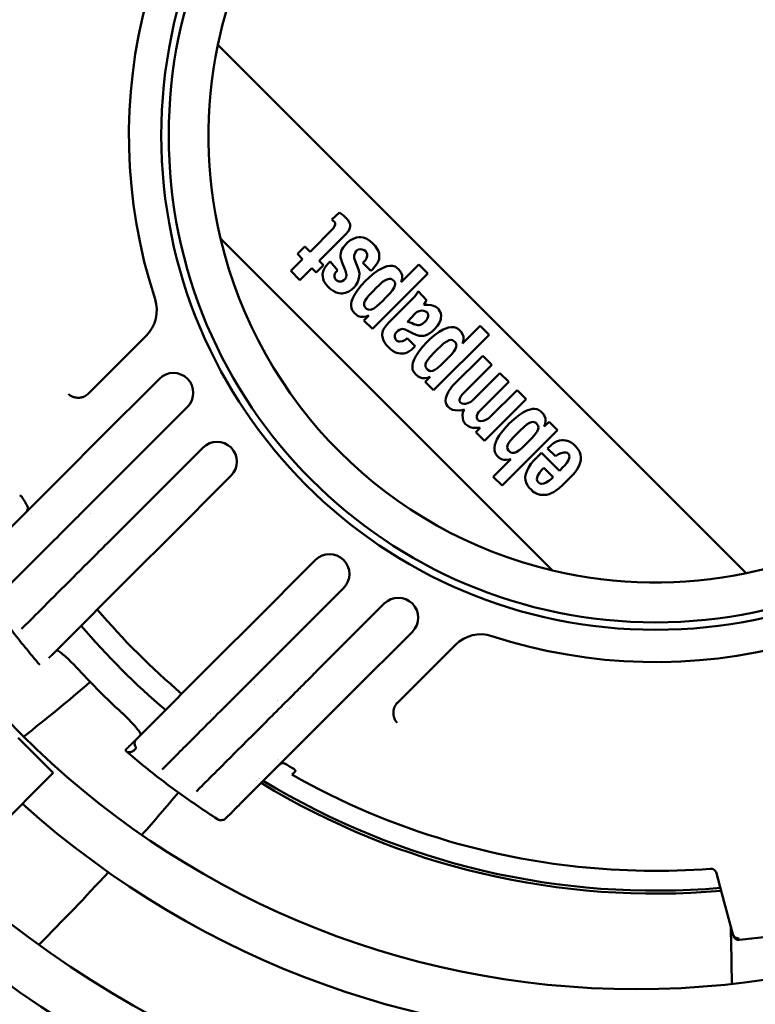
# Model space of a CAD drawing. Units: millimetres. Extents: x 0 to 2376, y 0 to 1680.
# Drawn here: x 1919 to 1956, y 1180 to 1229 of the extents above; entities that cross this region are included whole.
import ezdxf

# ---------------------------------------------------------------- set-up
doc = ezdxf.new("R2010")
doc.units = ezdxf.units.MM
doc.header["$LTSCALE"] = 4
doc.layers.add('Sichtbar (ISO)', color=7, linetype='Continuous', lineweight=50)

msp = doc.modelspace()

# ---------------------------------------------------------------- linework, layer by layer
at = {"layer": 'Sichtbar (ISO)'}
for p, q in [((1955.457, 1201.249), (1928.859, 1227.847)), ((1934.984, 1219.403), (1934.591, 1219.049)), ((1935.064, 1219.341), (1934.984, 1219.403)), ((1935.165, 1219.266), (1935.064, 1219.341)), ((1934.591, 1219.049), (1934.672, 1218.982)), ((1934.672, 1218.982), (1934.73, 1218.93)), ((1934.73, 1218.93), (1934.76, 1218.873)), ((1934.764, 1218.806), (1934.739, 1218.71)), ((1934.76, 1218.873), (1934.764, 1218.806)), ((1935.29, 1219.155), (1935.165, 1219.266)), ((1935.351, 1219.091), (1935.29, 1219.155)), ((1935.403, 1219.032), (1935.351, 1219.091)), ((1935.476, 1218.921), (1935.403, 1219.032)), ((1935.512, 1218.823), (1935.476, 1218.921)), ((1935.516, 1218.746), (1935.512, 1218.823)), ((1934.664, 1218.593), (1933.5, 1217.428)), ((1934.69, 1218.624), (1934.664, 1218.593)), ((1934.739, 1218.71), (1934.69, 1218.624)), ((1935.153, 1218.17), (1935.306, 1218.323)), ((1935.306, 1218.323), (1935.418, 1218.456)), ((1935.418, 1218.456), (1935.481, 1218.568)), ((1935.481, 1218.568), (1935.505, 1218.648)), ((1935.505, 1218.648), (1935.512, 1218.69)), ((1935.512, 1218.69), (1935.516, 1218.746)), ((1928.997, 1218.092), (1945.702, 1201.387)), ((1933.955, 1216.973), (1935.153, 1218.17)), ((1935.333, 1217.841), (1935.278, 1217.784)), ((1935.365, 1217.875), (1935.333, 1217.841)), ((1935.509, 1217.996), (1935.365, 1217.875)), ((1935.63, 1218.068), (1935.509, 1217.996)), ((1935.76, 1218.118), (1935.63, 1218.068)), ((1935.847, 1218.141), (1935.76, 1218.118)), ((1936.352, 1218.074), (1936.271, 1218.108)), ((1936.414, 1218.044), (1936.352, 1218.074)), ((1936.53, 1217.968), (1936.414, 1218.044)), ((1936.657, 1217.852), (1936.53, 1217.968)), ((1936.745, 1217.758), (1936.657, 1217.852)), ((1933.235, 1217.693), (1932.864, 1217.322)), ((1932.864, 1217.322), (1933.129, 1217.057)), ((1933.5, 1217.428), (1933.235, 1217.693)), ((1935.049, 1217.38), (1935.033, 1217.259)), ((1935.065, 1217.44), (1935.049, 1217.38)), ((1935.089, 1217.51), (1935.065, 1217.44)), ((1935.16, 1217.64), (1935.089, 1217.51)), ((1935.278, 1217.784), (1935.16, 1217.64)), ((1935.728, 1217.245), (1935.772, 1217.37)), ((1935.772, 1217.37), (1935.83, 1217.461)), ((1935.83, 1217.461), (1935.873, 1217.505)), ((1935.873, 1217.505), (1935.931, 1217.537)), ((1935.931, 1217.537), (1936.018, 1217.553)), ((1936.018, 1217.553), (1936.127, 1217.544)), ((1936.127, 1217.544), (1936.231, 1217.51)), ((1936.231, 1217.51), (1936.302, 1217.463)), ((1936.302, 1217.463), (1936.314, 1217.451)), ((1936.314, 1217.451), (1936.35, 1217.396)), ((1936.35, 1217.396), (1936.372, 1217.309)), ((1936.372, 1217.309), (1936.37, 1217.216)), ((1936.771, 1217.729), (1936.745, 1217.758)), ((1936.867, 1217.602), (1936.771, 1217.729)), ((1936.941, 1217.462), (1936.867, 1217.602)), ((1936.976, 1217.349), (1936.941, 1217.462)), ((1936.986, 1217.233), (1936.976, 1217.349)), ((1933.129, 1217.057), (1932.535, 1216.464)), ((1934.178, 1216.75), (1933.955, 1216.973)), ((1934.432, 1216.856), (1934.311, 1216.72)), ((1934.517, 1216.941), (1934.432, 1216.856)), ((1934.882, 1216.499), (1934.517, 1216.941)), ((1935.033, 1217.259), (1935.042, 1217.136)), ((1935.042, 1217.136), (1935.08, 1216.986)), ((1935.08, 1216.986), (1935.101, 1216.928)), ((1935.101, 1216.928), (1935.28, 1216.475)), ((1935.719, 1217.137), (1935.728, 1217.245)), ((1935.735, 1217.057), (1935.719, 1217.137)), ((1935.941, 1216.535), (1935.735, 1217.057)), ((1936.257, 1216.966), (1936.159, 1216.867)), ((1936.159, 1216.867), (1936.562, 1216.464)), ((1936.286, 1217), (1936.257, 1216.966)), ((1936.341, 1217.102), (1936.286, 1217)), ((1936.37, 1217.216), (1936.341, 1217.102)), ((1936.767, 1216.68), (1936.882, 1216.837)), ((1936.882, 1216.837), (1936.946, 1216.966)), ((1936.946, 1216.966), (1936.973, 1217.057)), ((1936.973, 1217.057), (1936.984, 1217.151)), ((1936.984, 1217.151), (1936.986, 1217.233)), ((1932.535, 1216.464), (1932.991, 1216.008)), ((1932.991, 1216.008), (1933.584, 1216.602)), ((1933.584, 1216.602), (1933.807, 1216.379)), ((1933.807, 1216.379), (1934.178, 1216.75)), ((1934.159, 1216.441), (1934.134, 1216.309)), ((1934.211, 1216.566), (1934.159, 1216.441)), ((1934.311, 1216.72), (1934.211, 1216.566)), ((1934.726, 1216.255), (1934.752, 1216.33)), ((1934.752, 1216.33), (1934.816, 1216.424)), ((1934.816, 1216.424), (1934.848, 1216.461)), ((1934.848, 1216.461), (1934.882, 1216.499)), ((1935.28, 1216.475), (1935.32, 1216.342)), ((1935.32, 1216.342), (1935.332, 1216.248)), ((1935.957, 1216.487), (1935.941, 1216.535)), ((1935.983, 1216.338), (1935.957, 1216.487)), ((1935.979, 1216.184), (1935.983, 1216.338)), ((1936.562, 1216.464), (1936.636, 1216.538)), ((1936.636, 1216.538), (1936.767, 1216.68)), ((1939.423, 1216.337), (1936.636, 1213.55)), ((1936.667, 1216.307), (1936.912, 1216.483)), ((1936.912, 1216.483), (1937.108, 1216.596)), ((1937.108, 1216.596), (1937.244, 1216.657)), ((1937.244, 1216.657), (1937.381, 1216.701)), ((1937.381, 1216.701), (1937.518, 1216.725)), ((1937.518, 1216.725), (1937.652, 1216.721)), ((1937.652, 1216.721), (1937.717, 1216.707)), ((1937.717, 1216.707), (1937.778, 1216.685)), ((1937.778, 1216.685), (1937.836, 1216.653)), ((1937.836, 1216.653), (1937.889, 1216.612)), ((1937.889, 1216.612), (1937.96, 1216.549)), ((1937.96, 1216.549), (1938.024, 1216.478)), ((1938.024, 1216.478), (1938.094, 1216.371)), ((1938.091, 1215.895), (1938.978, 1216.782)), ((1938.094, 1216.371), (1938.131, 1216.252)), ((1938.978, 1216.782), (1939.423, 1216.337)), ((1934.134, 1216.309), (1934.134, 1216.264)), ((1934.134, 1216.264), (1934.137, 1216.188)), ((1934.137, 1216.188), (1934.157, 1216.065)), ((1934.157, 1216.065), (1934.202, 1215.948)), ((1934.202, 1215.948), (1934.291, 1215.804)), ((1934.724, 1216.242), (1934.726, 1216.255)), ((1934.73, 1216.162), (1934.724, 1216.242)), ((1934.764, 1216.071), (1934.73, 1216.162)), ((1934.803, 1216.019), (1934.764, 1216.071)), ((1934.845, 1215.987), (1934.803, 1216.019)), ((1934.947, 1215.941), (1934.845, 1215.987)), ((1935.03, 1215.928), (1934.947, 1215.941)), ((1935.094, 1215.938), (1935.03, 1215.928)), ((1935.112, 1215.945), (1935.094, 1215.938)), ((1935.199, 1215.998), (1935.112, 1215.945)), ((1935.274, 1216.07), (1935.199, 1215.998)), ((1935.315, 1216.137), (1935.274, 1216.07)), ((1935.323, 1216.158), (1935.315, 1216.137)), ((1935.332, 1216.248), (1935.323, 1216.158)), ((1935.813, 1215.752), (1935.891, 1215.885)), ((1935.891, 1215.885), (1935.947, 1216.031)), ((1935.947, 1216.031), (1935.979, 1216.184)), ((1936.062, 1215.715), (1936.308, 1215.976)), ((1936.308, 1215.976), (1936.451, 1216.116)), ((1936.451, 1216.116), (1936.667, 1216.307)), ((1937.155, 1215.91), (1936.975, 1215.751)), ((1937.294, 1216.006), (1937.155, 1215.91)), ((1937.41, 1216.058), (1937.294, 1216.006)), ((1937.497, 1216.075), (1937.41, 1216.058)), ((1937.581, 1216.064), (1937.497, 1216.075)), ((1937.657, 1216.02), (1937.581, 1216.064)), ((1937.696, 1215.987), (1937.657, 1216.02)), ((1937.729, 1215.948), (1937.696, 1215.987)), ((1937.749, 1215.921), (1937.729, 1215.948)), ((1937.776, 1215.861), (1937.749, 1215.921)), ((1937.783, 1215.796), (1937.776, 1215.861)), ((1938.119, 1215.993), (1938.091, 1215.895)), ((1938.137, 1216.124), (1938.119, 1215.993)), ((1938.131, 1216.252), (1938.137, 1216.124)), ((1934.291, 1215.804), (1934.402, 1215.677)), ((1934.402, 1215.677), (1934.432, 1215.648)), ((1934.432, 1215.648), (1934.519, 1215.567)), ((1934.519, 1215.567), (1934.659, 1215.461)), ((1934.659, 1215.461), (1934.817, 1215.381)), ((1934.817, 1215.381), (1934.944, 1215.345)), ((1934.944, 1215.345), (1935.074, 1215.334)), ((1935.074, 1215.334), (1935.117, 1215.337)), ((1935.117, 1215.337), (1935.198, 1215.346)), ((1935.198, 1215.346), (1935.33, 1215.376)), ((1935.33, 1215.376), (1935.455, 1215.433)), ((1935.455, 1215.433), (1935.596, 1215.53)), ((1935.596, 1215.53), (1935.647, 1215.575)), ((1935.647, 1215.575), (1935.714, 1215.637)), ((1935.714, 1215.637), (1935.813, 1215.752)), ((1935.733, 1215.256), (1935.868, 1215.467)), ((1935.868, 1215.467), (1936.062, 1215.715)), ((1936.67, 1215.448), (1936.462, 1215.232)), ((1936.836, 1215.614), (1936.67, 1215.448)), ((1936.975, 1215.751), (1936.836, 1215.614)), ((1937.322, 1215.128), (1937.534, 1215.346)), ((1937.534, 1215.346), (1937.658, 1215.499)), ((1937.658, 1215.499), (1937.737, 1215.629)), ((1937.737, 1215.629), (1937.774, 1215.729)), ((1937.774, 1215.729), (1937.783, 1215.796)), ((1938.869, 1215.321), (1938.751, 1215.166)), ((1938.935, 1215.447), (1938.869, 1215.321)), ((1939.363, 1214.994), (1938.935, 1215.447)), ((1935.569, 1214.812), (1935.591, 1214.924)), ((1935.591, 1214.924), (1935.65, 1215.091)), ((1935.65, 1215.091), (1935.733, 1215.256)), ((1936.228, 1214.853), (1936.22, 1214.788)), ((1936.264, 1214.952), (1936.228, 1214.853)), ((1936.341, 1215.081), (1936.264, 1214.952)), ((1936.462, 1215.232), (1936.341, 1215.081)), ((1936.841, 1214.671), (1937.019, 1214.827)), ((1937.019, 1214.827), (1937.157, 1214.962)), ((1937.157, 1214.962), (1937.322, 1215.128)), ((1938.62, 1215.026), (1937.484, 1213.889)), ((1938.751, 1215.166), (1938.62, 1215.026)), ((1939.221, 1214.762), (1939.309, 1214.891)), ((1939.309, 1214.891), (1939.363, 1214.994)), ((1935.564, 1214.701), (1935.569, 1214.812)), ((1935.58, 1214.595), (1935.564, 1214.701)), ((1935.619, 1214.495), (1935.58, 1214.595)), ((1935.683, 1214.405), (1935.619, 1214.495)), ((1935.746, 1214.334), (1935.683, 1214.405)), ((1935.817, 1214.271), (1935.746, 1214.334)), ((1936.22, 1214.788), (1936.228, 1214.724)), ((1936.228, 1214.724), (1936.254, 1214.665)), ((1936.254, 1214.665), (1936.274, 1214.638)), ((1936.274, 1214.638), (1936.307, 1214.599)), ((1936.307, 1214.599), (1936.346, 1214.566)), ((1936.346, 1214.566), (1936.421, 1214.523)), ((1936.421, 1214.523), (1936.503, 1214.512)), ((1936.503, 1214.512), (1936.59, 1214.527)), ((1936.59, 1214.527), (1936.704, 1214.578)), ((1936.704, 1214.578), (1936.841, 1214.671)), ((1938.831, 1214.364), (1938.787, 1214.324)), ((1938.891, 1214.408), (1938.831, 1214.364)), ((1938.986, 1214.448), (1938.891, 1214.408)), ((1939.115, 1214.469), (1938.986, 1214.448)), ((1939.219, 1214.462), (1939.115, 1214.469)), ((1939.315, 1214.43), (1939.219, 1214.462)), ((1939.237, 1214.759), (1939.221, 1214.762)), ((1939.28, 1214.755), (1939.237, 1214.759)), ((1939.411, 1214.762), (1939.28, 1214.755)), ((1939.376, 1214.389), (1939.315, 1214.43)), ((1939.389, 1214.375), (1939.376, 1214.389)), ((1939.427, 1214.316), (1939.389, 1214.375)), ((1939.589, 1214.748), (1939.411, 1214.762)), ((1939.717, 1214.716), (1939.589, 1214.748)), ((1939.834, 1214.659), (1939.717, 1214.716)), ((1939.902, 1214.605), (1939.834, 1214.659)), ((1939.942, 1214.567), (1939.902, 1214.605)), ((1939.96, 1214.549), (1939.942, 1214.567)), ((1940.023, 1214.464), (1939.96, 1214.549)), ((1940.076, 1214.341), (1940.023, 1214.464)), ((1940.099, 1214.21), (1940.076, 1214.341)), ((1935.852, 1214.242), (1935.817, 1214.271)), ((1935.928, 1214.197), (1935.852, 1214.242)), ((1936.054, 1214.159), (1935.928, 1214.197)), ((1936.187, 1214.154), (1936.054, 1214.159)), ((1936.323, 1214.176), (1936.187, 1214.154)), ((1936.212, 1213.974), (1936.458, 1214.22)), ((1936.212, 1213.974), (1936.636, 1213.55)), ((1936.458, 1214.22), (1936.323, 1214.176)), ((1937.484, 1213.889), (1937.344, 1213.738)), ((1938.787, 1214.324), (1938.397, 1213.91)), ((1938.397, 1213.91), (1938.487, 1213.892)), ((1938.487, 1213.892), (1938.641, 1213.833)), ((1938.641, 1213.833), (1938.724, 1213.793)), ((1939.155, 1213.807), (1939.274, 1213.9)), ((1939.274, 1213.9), (1939.353, 1213.99)), ((1939.353, 1213.99), (1939.417, 1214.096)), ((1939.417, 1214.096), (1939.45, 1214.179)), ((1939.451, 1214.237), (1939.427, 1214.316)), ((1939.45, 1214.179), (1939.451, 1214.237)), ((1939.907, 1213.701), (1939.997, 1213.837)), ((1939.997, 1213.837), (1940.061, 1213.985)), ((1940.061, 1213.985), (1940.074, 1214.037)), ((1940.074, 1214.037), (1940.09, 1214.106)), ((1940.09, 1214.106), (1940.099, 1214.21)), ((1937.146, 1213.382), (1937.133, 1213.263)), ((1937.186, 1213.496), (1937.146, 1213.382)), ((1937.246, 1213.604), (1937.186, 1213.496)), ((1937.344, 1213.738), (1937.246, 1213.604)), ((1937.775, 1213.258), (1937.824, 1213.346)), ((1937.824, 1213.346), (1937.922, 1213.458)), ((1937.922, 1213.458), (1937.996, 1213.509)), ((1937.996, 1213.509), (1938.083, 1213.542)), ((1938.083, 1213.542), (1938.149, 1213.551)), ((1938.289, 1213.512), (1938.66, 1213.328)), ((1938.997, 1213.742), (1939.057, 1213.757)), ((1939.057, 1213.757), (1939.155, 1213.807)), ((1939.415, 1213.268), (1939.532, 1213.338)), ((1939.532, 1213.338), (1939.639, 1213.424)), ((1939.639, 1213.424), (1939.689, 1213.47)), ((1939.689, 1213.47), (1939.762, 1213.539)), ((1939.75, 1213.223), (1939.995, 1213.4)), ((1939.762, 1213.539), (1939.907, 1213.701)), ((1939.995, 1213.4), (1940.192, 1213.513)), ((1940.192, 1213.513), (1940.327, 1213.573)), ((1940.327, 1213.573), (1940.464, 1213.618)), ((1940.464, 1213.618), (1940.602, 1213.641)), ((1940.602, 1213.641), (1940.736, 1213.638)), ((1940.736, 1213.638), (1940.8, 1213.624)), ((1940.8, 1213.624), (1940.861, 1213.601)), ((1940.861, 1213.601), (1940.919, 1213.57)), ((1940.919, 1213.57), (1940.973, 1213.529)), ((1940.973, 1213.529), (1941.044, 1213.465)), ((1941.044, 1213.465), (1941.107, 1213.394)), ((1941.107, 1213.394), (1941.178, 1213.288)), ((1941.175, 1212.812), (1942.061, 1213.698)), ((1942.061, 1213.698), (1942.506, 1213.253)), ((1922.558, 1210.504), (1925.265, 1213.212)), ((1937.133, 1213.263), (1937.136, 1213.223)), ((1937.136, 1213.223), (1937.146, 1213.142)), ((1937.146, 1213.142), (1937.176, 1213.017)), ((1937.176, 1213.017), (1937.231, 1212.899)), ((1937.231, 1212.899), (1937.333, 1212.755)), ((1937.76, 1213.196), (1937.775, 1213.258)), ((1937.767, 1213.132), (1937.76, 1213.196)), ((1937.806, 1213.029), (1937.767, 1213.132)), ((1937.854, 1212.967), (1937.806, 1213.029)), ((1937.89, 1212.942), (1937.854, 1212.967)), ((1937.952, 1212.92), (1937.89, 1212.942)), ((1938.044, 1212.912), (1937.952, 1212.92)), ((1938.161, 1212.932), (1938.044, 1212.912)), ((1938.27, 1212.977), (1938.161, 1212.932)), ((1938.342, 1213.031), (1938.27, 1212.977)), ((1938.395, 1213.084), (1938.342, 1213.031)), ((1938.798, 1212.681), (1938.395, 1213.084)), ((1938.66, 1213.328), (1938.84, 1213.249)), ((1938.84, 1213.249), (1938.991, 1213.207)), ((1938.991, 1213.207), (1939.108, 1213.195)), ((1939.108, 1213.195), (1939.223, 1213.207)), ((1939.145, 1212.631), (1939.391, 1212.893)), ((1939.223, 1213.207), (1939.288, 1213.222)), ((1939.288, 1213.222), (1939.415, 1213.268)), ((1939.391, 1212.893), (1939.535, 1213.033)), ((1939.535, 1213.033), (1939.75, 1213.223)), ((1942.506, 1213.253), (1939.719, 1210.467)), ((1940.377, 1212.922), (1940.239, 1212.827)), ((1940.493, 1212.975), (1940.377, 1212.922)), ((1940.58, 1212.991), (1940.493, 1212.975)), ((1940.664, 1212.98), (1940.58, 1212.991)), ((1940.74, 1212.937), (1940.664, 1212.98)), ((1940.779, 1212.904), (1940.74, 1212.937)), ((1940.812, 1212.865), (1940.779, 1212.904)), ((1940.832, 1212.837), (1940.812, 1212.865)), ((1941.202, 1212.91), (1941.175, 1212.812)), ((1941.178, 1213.288), (1941.215, 1213.168)), ((1941.221, 1213.04), (1941.202, 1212.91)), ((1941.215, 1213.168), (1941.221, 1213.04)), ((1937.333, 1212.755), (1937.484, 1212.596)), ((1937.484, 1212.596), (1937.548, 1212.536)), ((1937.548, 1212.536), (1937.687, 1212.429)), ((1937.687, 1212.429), (1937.803, 1212.366)), ((1937.803, 1212.366), (1937.928, 1212.322)), ((1938.225, 1212.319), (1938.355, 1212.352)), ((1938.355, 1212.352), (1938.477, 1212.41)), ((1938.477, 1212.41), (1938.623, 1212.515)), ((1938.623, 1212.515), (1938.656, 1212.546)), ((1938.656, 1212.546), (1938.798, 1212.681)), ((1938.816, 1212.172), (1938.951, 1212.384)), ((1938.951, 1212.384), (1939.145, 1212.631)), ((1939.754, 1212.365), (1939.546, 1212.149)), ((1939.919, 1212.531), (1939.754, 1212.365)), ((1940.058, 1212.668), (1939.919, 1212.531)), ((1940.239, 1212.827), (1940.058, 1212.668)), ((1940.617, 1212.263), (1940.742, 1212.416)), ((1940.742, 1212.416), (1940.821, 1212.546)), ((1940.821, 1212.546), (1940.858, 1212.646)), ((1940.859, 1212.777), (1940.832, 1212.837)), ((1940.858, 1212.646), (1940.867, 1212.713)), ((1940.867, 1212.713), (1940.859, 1212.777)), ((1937.928, 1212.322), (1938.057, 1212.303)), ((1938.057, 1212.303), (1938.143, 1212.308)), ((1938.143, 1212.308), (1938.225, 1212.319)), ((1938.674, 1211.84), (1938.733, 1212.008)), ((1938.733, 1212.008), (1938.816, 1212.172)), ((1939.347, 1211.869), (1939.312, 1211.77)), ((1939.424, 1211.997), (1939.347, 1211.869)), ((1939.546, 1212.149), (1939.424, 1211.997)), ((1940.103, 1211.743), (1940.24, 1211.878)), ((1940.24, 1211.878), (1940.406, 1212.044)), ((1940.406, 1212.044), (1940.617, 1212.263)), ((1942.188, 1212.194), (1940.673, 1210.679)), ((1942.644, 1211.738), (1942.188, 1212.194)), ((1938.648, 1211.618), (1938.652, 1211.728)), ((1938.664, 1211.512), (1938.648, 1211.618)), ((1938.652, 1211.728), (1938.674, 1211.84)), ((1938.703, 1211.412), (1938.664, 1211.512)), ((1938.766, 1211.322), (1938.703, 1211.412)), ((1939.312, 1211.77), (1939.303, 1211.704)), ((1939.303, 1211.704), (1939.311, 1211.641)), ((1939.311, 1211.641), (1939.337, 1211.582)), ((1939.337, 1211.582), (1939.358, 1211.554)), ((1939.358, 1211.554), (1939.391, 1211.516)), ((1939.391, 1211.516), (1939.43, 1211.482)), ((1939.43, 1211.482), (1939.504, 1211.44)), ((1939.504, 1211.44), (1939.587, 1211.428)), ((1939.587, 1211.428), (1939.673, 1211.444)), ((1939.673, 1211.444), (1939.787, 1211.495)), ((1939.787, 1211.495), (1939.924, 1211.588)), ((1939.924, 1211.588), (1940.103, 1211.743)), ((1941.149, 1210.243), (1942.644, 1211.738)), ((1925.922, 1211.04), (1922.763, 1207.881)), ((1938.829, 1211.251), (1938.766, 1211.322)), ((1938.9, 1211.187), (1938.829, 1211.251)), ((1938.936, 1211.159), (1938.9, 1211.187)), ((1939.012, 1211.114), (1938.936, 1211.159)), ((1939.137, 1211.075), (1939.012, 1211.114)), ((1939.27, 1211.07), (1939.137, 1211.075)), ((1939.406, 1211.093), (1939.27, 1211.07)), ((1939.295, 1210.891), (1939.541, 1211.137)), ((1939.295, 1210.891), (1939.719, 1210.467)), ((1939.541, 1211.137), (1939.406, 1211.093)), ((1943.057, 1211.325), (1941.68, 1209.947)), ((1942.008, 1209.384), (1943.502, 1210.88)), ((1943.502, 1210.88), (1943.057, 1211.325)), ((1922.34, 1210.287), (1922.558, 1210.504)), ((1940.465, 1210.399), (1940.379, 1210.212)), ((1940.577, 1210.569), (1940.465, 1210.399)), ((1940.673, 1210.679), (1940.577, 1210.569)), ((1943.915, 1210.467), (1942.538, 1209.089)), ((1944.371, 1210.011), (1943.915, 1210.467)), ((1922.318, 1210.265), (1922.34, 1210.287)), ((1940.338, 1210.066), (1940.325, 1209.921)), ((1940.325, 1209.921), (1940.337, 1209.828)), ((1940.379, 1210.212), (1940.338, 1210.066)), ((1941.017, 1209.968), (1941.032, 1210.047)), ((1941.025, 1209.907), (1941.017, 1209.968)), ((1941.054, 1209.855), (1941.025, 1209.907)), ((1941.032, 1210.047), (1941.08, 1210.153)), ((1941.08, 1210.153), (1941.149, 1210.243)), ((1941.586, 1209.876), (1941.446, 1209.812)), ((1941.68, 1209.947), (1941.586, 1209.876)), ((1942.273, 1207.913), (1944.371, 1210.011)), ((1923.916, 1206.206), (1927.336, 1209.626)), ((1940.337, 1209.828), (1940.368, 1209.741)), ((1940.368, 1209.741), (1940.42, 1209.665)), ((1940.42, 1209.665), (1940.472, 1209.608)), ((1940.472, 1209.608), (1940.546, 1209.544)), ((1940.546, 1209.544), (1940.665, 1209.484)), ((1940.665, 1209.484), (1940.796, 1209.452)), ((1940.796, 1209.452), (1940.968, 1209.442)), ((1940.968, 1209.442), (1941.137, 1209.461)), ((1941.074, 1209.836), (1941.054, 1209.855)), ((1941.148, 1209.796), (1941.074, 1209.836)), ((1941.137, 1209.461), (1941.202, 1209.475)), ((1941.233, 1209.78), (1941.148, 1209.796)), ((1941.239, 1209.442), (1941.196, 1209.336)), ((1941.202, 1209.475), (1941.266, 1209.492)), ((1941.324, 1209.783), (1941.233, 1209.78)), ((1941.266, 1209.492), (1941.239, 1209.442)), ((1941.446, 1209.812), (1941.324, 1209.783)), ((1941.985, 1209.359), (1942.008, 1209.384)), ((1944.409, 1209.439), (1944.244, 1209.357)), ((1944.576, 1209.498), (1944.409, 1209.439)), ((1944.688, 1209.52), (1944.576, 1209.498)), ((1944.798, 1209.525), (1944.688, 1209.52)), ((1944.905, 1209.509), (1944.798, 1209.525)), ((1945.004, 1209.47), (1944.905, 1209.509)), ((1945.095, 1209.407), (1945.004, 1209.47)), ((1945.166, 1209.344), (1945.095, 1209.407)), ((1941.196, 1209.336), (1941.175, 1209.22)), ((1941.175, 1209.22), (1941.181, 1209.061)), ((1941.181, 1209.061), (1941.209, 1208.945)), ((1941.209, 1208.945), (1941.259, 1208.839)), ((1941.892, 1209.08), (1941.898, 1209.167)), ((1941.907, 1209.015), (1941.892, 1209.08)), ((1941.898, 1209.167), (1941.931, 1209.269)), ((1941.944, 1208.962), (1941.907, 1209.015)), ((1941.931, 1209.269), (1941.985, 1209.359)), ((1942.013, 1208.922), (1941.944, 1208.962)), ((1942.093, 1208.906), (1942.013, 1208.922)), ((1942.207, 1208.916), (1942.093, 1208.906)), ((1942.32, 1208.951), (1942.207, 1208.916)), ((1942.451, 1209.019), (1942.32, 1208.951)), ((1942.538, 1209.089), (1942.451, 1209.019)), ((1943.785, 1209.028), (1943.523, 1208.782)), ((1944.033, 1209.222), (1943.785, 1209.028)), ((1944.244, 1209.357), (1944.033, 1209.222)), ((1945.229, 1209.272), (1945.166, 1209.344)), ((1945.257, 1209.237), (1945.229, 1209.272)), ((1945.303, 1209.161), (1945.257, 1209.237)), ((1945.341, 1209.036), (1945.303, 1209.161)), ((1945.324, 1208.767), (1945.346, 1208.903)), ((1945.346, 1208.903), (1945.341, 1209.036)), ((1941.259, 1208.839), (1941.33, 1208.75)), ((1941.33, 1208.75), (1941.366, 1208.716)), ((1941.366, 1208.716), (1941.435, 1208.663)), ((1941.435, 1208.663), (1941.554, 1208.608)), ((1941.554, 1208.608), (1941.684, 1208.577)), ((1941.684, 1208.577), (1941.863, 1208.563)), ((1942.061, 1208.57), (1941.839, 1208.348)), ((1941.863, 1208.563), (1941.996, 1208.566)), ((1941.996, 1208.566), (1942.061, 1208.57)), ((1943.193, 1208.422), (1943.016, 1208.178)), ((1943.163, 1205.667), (1945.95, 1208.453)), ((1943.384, 1208.638), (1943.193, 1208.422)), ((1943.523, 1208.782), (1943.384, 1208.638)), ((1943.886, 1208.253), (1944.052, 1208.419)), ((1944.052, 1208.419), (1944.268, 1208.627)), ((1944.268, 1208.627), (1944.419, 1208.749)), ((1944.419, 1208.749), (1944.547, 1208.825)), ((1944.547, 1208.825), (1944.646, 1208.861)), ((1944.646, 1208.861), (1944.712, 1208.87)), ((1944.712, 1208.87), (1944.776, 1208.862)), ((1944.776, 1208.862), (1944.835, 1208.835)), ((1944.922, 1208.385), (1944.829, 1208.248)), ((1944.835, 1208.835), (1944.862, 1208.815)), ((1944.862, 1208.815), (1944.901, 1208.782)), ((1944.901, 1208.782), (1944.934, 1208.743)), ((1944.973, 1208.5), (1944.922, 1208.385)), ((1944.934, 1208.743), (1944.977, 1208.669)), ((1944.988, 1208.586), (1944.973, 1208.5)), ((1944.977, 1208.669), (1944.988, 1208.586)), ((1945.526, 1208.877), (1945.28, 1208.631)), ((1945.28, 1208.631), (1945.324, 1208.767)), ((1945.95, 1208.453), (1945.526, 1208.877)), ((1941.839, 1208.348), (1942.273, 1207.913)), ((1942.904, 1207.981), (1942.843, 1207.846)), ((1943.016, 1208.178), (1942.904, 1207.981)), ((1943.494, 1207.795), (1943.589, 1207.934)), ((1943.589, 1207.934), (1943.748, 1208.114)), ((1943.748, 1208.114), (1943.886, 1208.253)), ((1944.538, 1207.933), (1944.372, 1207.767)), ((1944.673, 1208.07), (1944.538, 1207.933)), ((1944.829, 1208.248), (1944.673, 1208.07)), ((1946.049, 1207.927), (1945.896, 1207.877)), ((1946.168, 1207.944), (1946.049, 1207.927)), ((1946.256, 1207.948), (1946.168, 1207.944)), ((1946.366, 1207.941), (1946.256, 1207.948)), ((1946.509, 1207.902), (1946.366, 1207.941)), ((1946.642, 1207.833), (1946.509, 1207.902)), ((1922.763, 1207.881), (1921.297, 1206.415)), ((1928.116, 1207.578), (1924.972, 1204.433)), ((1942.799, 1207.708), (1942.775, 1207.571)), ((1942.775, 1207.571), (1942.779, 1207.437)), ((1942.779, 1207.437), (1942.792, 1207.373)), ((1942.843, 1207.846), (1942.799, 1207.708)), ((1943.425, 1207.592), (1943.442, 1207.68)), ((1943.436, 1207.508), (1943.425, 1207.592)), ((1943.48, 1207.433), (1943.436, 1207.508)), ((1943.442, 1207.68), (1943.494, 1207.795)), ((1943.513, 1207.394), (1943.48, 1207.433)), ((1943.551, 1207.361), (1943.513, 1207.394)), ((1944, 1207.431), (1943.871, 1207.352)), ((1944.153, 1207.555), (1944, 1207.431)), ((1944.372, 1207.767), (1944.153, 1207.555)), ((1945.627, 1207.702), (1945.445, 1207.538)), ((1945.445, 1207.538), (1945.844, 1207.14)), ((1945.754, 1207.8), (1945.627, 1207.702)), ((1945.896, 1207.877), (1945.754, 1207.8)), ((1946.76, 1207.743), (1946.642, 1207.833)), ((1946.84, 1207.669), (1946.76, 1207.743)), ((1946.949, 1207.547), (1946.84, 1207.669)), ((1946.997, 1207.484), (1946.949, 1207.547)), ((1947.057, 1207.38), (1946.997, 1207.484)), ((1943.604, 1206.998), (1942.718, 1206.112)), ((1942.792, 1207.373), (1942.815, 1207.311)), ((1942.815, 1207.311), (1942.847, 1207.254)), ((1942.847, 1207.254), (1942.888, 1207.2)), ((1942.888, 1207.2), (1942.951, 1207.129)), ((1942.951, 1207.129), (1943.022, 1207.066)), ((1943.022, 1207.066), (1943.128, 1206.995)), ((1943.128, 1206.995), (1943.248, 1206.958)), ((1943.248, 1206.958), (1943.376, 1206.952)), ((1943.376, 1206.952), (1943.506, 1206.971)), ((1943.506, 1206.971), (1943.604, 1206.998)), ((1943.579, 1207.34), (1943.551, 1207.361)), ((1943.639, 1207.314), (1943.579, 1207.34)), ((1943.704, 1207.306), (1943.639, 1207.314)), ((1943.77, 1207.315), (1943.704, 1207.306)), ((1943.871, 1207.352), (1943.77, 1207.315)), ((1944.764, 1206.923), (1944.616, 1206.751)), ((1945.028, 1207.193), (1944.764, 1206.923)), ((1945.144, 1207.309), (1945.028, 1207.193)), ((1946.045, 1206.408), (1945.144, 1207.309)), ((1945.844, 1207.14), (1945.896, 1207.18)), ((1945.896, 1207.18), (1946, 1207.244)), ((1946, 1207.244), (1946.143, 1207.301)), ((1946.143, 1207.301), (1946.268, 1207.327)), ((1946.268, 1207.327), (1946.367, 1207.326)), ((1946.367, 1207.326), (1946.434, 1207.308)), ((1946.498, 1206.937), (1946.423, 1206.815)), ((1946.434, 1207.308), (1946.491, 1207.271)), ((1946.491, 1207.271), (1946.507, 1207.255)), ((1946.539, 1207.039), (1946.498, 1206.937)), ((1946.507, 1207.255), (1946.543, 1207.189)), ((1946.552, 1207.115), (1946.539, 1207.039)), ((1946.543, 1207.189), (1946.552, 1207.115)), ((1947.111, 1207.227), (1947.057, 1207.38)), ((1947.099, 1206.832), (1947.127, 1206.947)), ((1947.133, 1207.067), (1947.111, 1207.227)), ((1947.127, 1206.947), (1947.133, 1207.067)), ((1921.297, 1206.415), (1916.847, 1201.965)), ((1944.423, 1206.431), (1944.375, 1206.291)), ((1944.49, 1206.565), (1944.423, 1206.431)), ((1944.616, 1206.751), (1944.49, 1206.565)), ((1945.154, 1206.439), (1945.043, 1206.304)), ((1945.263, 1206.554), (1945.154, 1206.439)), ((1945.727, 1206.091), (1945.263, 1206.554)), ((1946.26, 1206.624), (1946.045, 1206.408)), ((1946.297, 1206.663), (1946.26, 1206.624)), ((1946.423, 1206.815), (1946.297, 1206.663)), ((1946.845, 1206.347), (1946.944, 1206.487)), ((1946.944, 1206.487), (1947.026, 1206.638)), ((1947.026, 1206.638), (1947.058, 1206.717)), ((1947.058, 1206.717), (1947.099, 1206.832)), ((1922.466, 1204.756), (1923.916, 1206.206)), ((1926.259, 1202.891), (1929.531, 1206.164)), ((1942.718, 1206.112), (1943.163, 1205.667)), ((1944.348, 1206.186), (1944.332, 1206.065)), ((1944.332, 1206.065), (1944.342, 1205.941)), ((1944.342, 1205.941), (1944.375, 1205.82)), ((1944.375, 1206.291), (1944.348, 1206.186)), ((1944.927, 1206.065), (1944.918, 1205.983)), ((1944.918, 1205.983), (1944.935, 1205.906)), ((1944.967, 1206.175), (1944.927, 1206.065)), ((1944.935, 1205.906), (1944.964, 1205.862)), ((1945.043, 1206.304), (1944.967, 1206.175)), ((1945.524, 1205.903), (1945.642, 1206.006)), ((1945.642, 1206.006), (1945.727, 1206.091)), ((1946.395, 1205.868), (1946.492, 1205.967)), ((1946.492, 1205.967), (1946.733, 1206.215)), ((1946.733, 1206.215), (1946.845, 1206.347)), ((1944.375, 1205.82), (1944.447, 1205.668)), ((1944.447, 1205.668), (1944.546, 1205.534)), ((1944.546, 1205.534), (1944.604, 1205.476)), ((1944.604, 1205.476), (1944.719, 1205.373)), ((1945.031, 1205.796), (1945.093, 1205.76)), ((1945.093, 1205.76), (1945.164, 1205.748)), ((1945.164, 1205.748), (1945.264, 1205.763)), ((1945.264, 1205.763), (1945.387, 1205.814)), ((1945.387, 1205.814), (1945.524, 1205.903)), ((1945.848, 1205.395), (1946.043, 1205.537)), ((1946.043, 1205.537), (1946.223, 1205.698)), ((1946.223, 1205.698), (1946.395, 1205.868)), ((1944.719, 1205.373), (1944.799, 1205.313)), ((1944.799, 1205.313), (1944.935, 1205.246)), ((1944.935, 1205.246), (1945.083, 1205.206)), ((1945.083, 1205.206), (1945.238, 1205.191)), ((1945.238, 1205.191), (1945.392, 1205.201)), ((1945.392, 1205.201), (1945.54, 1205.238)), ((1945.54, 1205.238), (1945.632, 1205.277)), ((1945.632, 1205.277), (1945.743, 1205.335)), ((1945.743, 1205.335), (1945.848, 1205.395)), ((1922.466, 1204.756), (1922.466, 1204.756)), ((1924.972, 1204.433), (1923.544, 1203.005)), ((1924.838, 1201.471), (1926.259, 1202.891)), ((1920.504, 1197.137), (1924.838, 1201.471)), ((1933.773, 1201.921), (1930.501, 1198.649)), ((1932.043, 1197.362), (1935.187, 1200.507)), ((1937.236, 1199.727), (1933.815, 1196.306)), ((1919.19, 1198.651), (1918.988, 1198.449)), ((1930.501, 1198.649), (1929.081, 1197.229)), ((1935.491, 1195.153), (1938.65, 1198.312)), ((1940.821, 1197.655), (1938.114, 1194.948)), ((1929.081, 1197.229), (1924.746, 1192.894)), ((1930.615, 1195.934), (1932.043, 1197.362)), ((1934.025, 1193.687), (1935.491, 1195.153)), ((1937.875, 1194.709), (1937.897, 1194.731)), ((1937.897, 1194.731), (1938.114, 1194.948)), ((1920.584, 1191.206), (1918.816, 1192.974)), ((1926.059, 1191.378), (1926.261, 1191.58)), ((1920.584, 1191.206), (1902.309, 1172.931)), ((1927.957, 1190.448), (1927.788, 1190.279)), ((1929.254, 1188.916), (1929.575, 1189.238)), ((1953.952, 1186.161), (1954.227, 1185.136)), ((1954.227, 1185.136), (1954.774, 1183.095)), ((1954.793, 1183.021), (1954.774, 1183.095))]:
    msp.add_line(p, q, dxfattribs=at)
for centre, radius in [((1949.916, 1224.074), 76.25), ((1949.916, 1224.074), 43.75), ((1950.891, 1223.281), 24.873), ((1950.891, 1223.281), 24.5)]:
    msp.add_circle(centre, radius, dxfattribs=at)
for centre, radius, start, end in [((1949.916, 1224.074), 73.75, 44.47021, 225.57921), ((1949.916, 1224.074), 68.75, 45, 225), ((1949.916, 1224.074), 66.25, 45, 225), ((1949.916, 1224.074), 61.25, 45, 225), ((1949.916, 1224.074), 58.75, 45, 225), ((1950.891, 1223.281), 85.75, 226.07319, 43.92681), ((1949.916, 1224.074), 53.75, 45, 225), ((1949.916, 1224.074), 51.25, 45, 225), ((1949.916, 1224.074), 73.75, 226.38943, 43.56187), ((1949.916, 1224.074), 68.75, 227.08394, 42.91606), ((1949.916, 1224.074), 46.25, 45, 225), ((1949.916, 1224.074), 66.25, 227.16262, 42.83738), ((1949.916, 1224.074), 61.25, 227.33925, 42.66075), ((1949.916, 1224.074), 58.75, 227.43885, 42.56115), ((1949.916, 1224.074), 53.75, 227.6659, 42.3341), ((1949.916, 1224.074), 51.25, 227.796, 42.204), ((1949.916, 1224.074), 46.25, 228.0986, 41.9014), ((1950.891, 1223.281), 22.5, 281.7092, 168.2908), ((1950.891, 1223.281), 26.5, 131.8911, 198.1089), ((1950.891, 1223.281), 22.5, 168.2908, 193.3327), ((1950.891, 1223.281), 22.5, 193.3327, 256.6673), ((1936.009, 1217.488), 0.673, 67.1302, 103.9311), ((1923.992, 1214.485), 1.8, 315, 18.1089), ((1938.132, 1213.219), 0.332, 61.7122, 87.1055), ((1938.962, 1214.315), 0.574, 245.4572, 273.4869), ((1926.629, 1210.333), 1, 315, 135), ((1921.924, 1210.659), 0.557, 302.6988, 315.0075), ((1928.823, 1206.871), 1, 315, 135), ((1950.891, 1223.281), 26.5, 251.8911, 318.1089), ((1945.463, 1206.3), 0.664, 221.3277, 229.4147), ((1950.891, 1223.281), 36.702, 209.6832, 210.5719), ((1950.889, 1223.28), 34.198, 212.5758, 212.5759), ((1950.89, 1223.281), 36.702, 211.1785, 211.1789), ((1950.891, 1223.281), 34.2, 213.7992, 213.8016), ((1950.891, 1223.281), 34.2, 216.1604, 216.161), ((1934.48, 1201.214), 1, 315, 135), ((1950.891, 1223.281), 22.5, 256.6673, 281.7092), ((1950.89, 1223.281), 36.702, 217.5847, 217.5854), ((1937.943, 1199.02), 1, 315, 135), ((1950.891, 1223.281), 36.85, 220.3303, 229.6697), ((1950.891, 1223.281), 38, 220.4766, 229.5234), ((1942.094, 1196.383), 1.8, 71.8911, 135), ((1950.891, 1223.281), 34.2, 233.839, 233.8396), ((1950.891, 1223.281), 34.2, 236.1985, 236.2009), ((1938.268, 1194.315), 0.557, 134.9925, 147.3013), ((1950.889, 1223.279), 36.7, 232.4151, 232.4153), ((1950.89, 1223.28), 34.199, 237.4241, 237.4243), ((1950.891, 1223.282), 36.703, 238.8211, 238.8215), ((1950.891, 1223.281), 36.702, 239.4281, 240.3169), ((1950.891, 1223.281), 37, 240.3589, 253.6479), ((1950.89, 1223.28), 38.149, 238.2845, 238.2849), ((1950.891, 1223.281), 38, 238.3382, 238.3385), ((1950.891, 1223.281), 38.15, 238.6453, 274.9614), ((1950.891, 1223.281), 38, 238.7002, 274.9213), ((1950.891, 1223.281), 37, 253.6479, 274.2589), ((1950.891, 1223.281), 40.7, 275.9569, 279.3891)]:
    msp.add_arc(centre, radius, start, end, dxfattribs=at)
msp.add_ellipse((1951.031, 1223.421), major_axis=(28.14, -28.14), ratio=0.999159, start_param=4.674688, end_param=4.75009, dxfattribs=at)
for points, degree, knots in [([(1922.225, 1210.19), (1922.169, 1210.154), (1922.109, 1210.127), (1922.05, 1210.109), (1921.918, 1210.081), (1921.798, 1210.081), (1921.735, 1210.088), (1921.631, 1210.108), (1921.541, 1210.14), (1921.504, 1210.157), (1921.46, 1210.18), (1921.421, 1210.206), (1921.413, 1210.211), (1921.397, 1210.222), (1921.381, 1210.235), (1921.373, 1210.243), (1921.365, 1210.25), (1921.358, 1210.256)], 5, [0, 0, 0, 0, 0, 0, 0.402521, 0.402521, 0.402521, 0.930429, 0.930429, 0.930429, 1.34396, 1.34396, 1.34396, 1.462205, 1.462205, 1.462205, 1.580403, 1.580403, 1.580403, 1.580403, 1.580403, 1.580403]), ([(1918.893, 1205.143), (1918.902, 1205.151), (1918.915, 1205.156), (1918.938, 1205.153), (1918.948, 1205.15), (1918.965, 1205.141), (1918.985, 1205.131), (1919.004, 1205.106)], 3, [-0.1143294, -0.1143294, -0.1143294, -0.1143294, -0.0514632, -0.0514632, -0.0198723, -0.0198723, -0.0000002, -0.0000002, -0.0000002, -0.0000002]), ([(1922.466, 1204.756), (1922.321, 1204.611), (1922.178, 1204.468), (1922.037, 1204.327), (1921.896, 1204.186), (1921.758, 1204.047), (1921.621, 1203.911), (1920.833, 1203.123), (1920.126, 1202.416), (1919.529, 1201.818), (1919.138, 1201.428), (1918.795, 1201.084), (1918.503, 1200.792), (1918.356, 1200.645), (1918.221, 1200.511), (1918.101, 1200.39), (1918.086, 1200.376), (1918.072, 1200.361), (1918.057, 1200.347)], 3, [11.998894, 11.998894, 11.998894, 11.998894, 14.600202, 14.600202, 14.600202, 17.20151, 17.20151, 17.20151, 32.246873, 32.246873, 32.246873, 42.074123, 42.074123, 42.074123, 47.018845, 47.018845, 47.018845, 47.615984, 47.615984, 47.615984, 47.615984]), ([(1919.229, 1204.347), (1919.256, 1204.375), (1919.275, 1204.406), (1919.301, 1204.471), (1919.305, 1204.505), (1919.303, 1204.564), (1919.298, 1204.59), (1919.285, 1204.627), (1919.28, 1204.639), (1919.268, 1204.663), (1919.26, 1204.675), (1919.252, 1204.686), (1919.252, 1204.687), (1919.251, 1204.687)], 3, [0, 0, 0, 0, 0.01464852, 0.01464852, 0.03035426, 0.03035426, 0.04322797, 0.04322797, 0.04980264, 0.04980264, 0.05642567, 0.05642567, 0.0568086, 0.0568086, 0.0568086, 0.0568086]), ([(1919.19, 1198.651), (1919.764, 1199.226), (1920.657, 1200.118), (1921.792, 1201.253), (1922.29, 1201.751), (1922.834, 1202.295), (1923.413, 1202.875), (1923.457, 1202.918), (1923.5, 1202.962), (1923.544, 1203.005)], 3, [6.87157, 6.87157, 6.87157, 6.87157, 31.04031, 31.04031, 31.04031, 41.654741, 41.654741, 41.654741, 42.447452, 42.447452, 42.447452, 42.447452]), ([(1919.904, 1196.642), (1919.655, 1196.931), (1919.411, 1197.224), (1918.931, 1197.816), (1918.695, 1198.115), (1918.231, 1198.721), (1918.004, 1199.027), (1917.558, 1199.645), (1917.339, 1199.957), (1916.91, 1200.588), (1916.7, 1200.906), (1916.495, 1201.228)], 3, [4.7882286, 4.7882286, 4.7882286, 4.7882286, 4.8164179, 4.8164179, 4.8446072, 4.8446072, 4.8727965, 4.8727965, 4.9009858, 4.9009858, 4.9291751, 4.9291751, 4.9291751, 4.9291751]), ([(1922.902, 1199.535), (1922.904, 1199.537), (1922.906, 1199.537), (1922.909, 1199.534), (1922.911, 1199.532), (1922.911, 1199.53), (1922.912, 1199.529), (1922.912, 1199.529)], 3, [-0.01098869, -0.01098869, -0.01098869, -0.01098869, -0.00513998, -0.00513998, 0, 0, 0.00031817, 0.00031817, 0.00031817, 0.00031817]), ([(1920.504, 1197.137), (1920.502, 1197.135), (1920.5, 1197.133), (1920.498, 1197.131), (1920.482, 1197.115), (1920.467, 1197.1), (1920.454, 1197.087), (1920.429, 1197.062), (1920.405, 1197.038), (1920.394, 1197.026), (1920.382, 1197.015), (1920.37, 1197.003)], 5, [50.669683, 50.669683, 50.669683, 50.669683, 50.669683, 50.669683, 50.812849, 50.812849, 50.812849, 51.788511, 51.788511, 51.788511, 52.71387, 52.71387, 52.71387, 52.71387, 52.71387, 52.71387]), ([(1921.874, 1196.385), (1921.867, 1196.392), (1921.86, 1196.4), (1921.845, 1196.416), (1921.837, 1196.425), (1921.808, 1196.456), (1921.787, 1196.478), (1921.634, 1196.64), (1921.501, 1196.773), (1921.284, 1196.982), (1921.197, 1197.061), (1921.027, 1197.207), (1920.949, 1197.268), (1920.843, 1197.337), (1920.807, 1197.355), (1920.754, 1197.37), (1920.736, 1197.369), (1920.726, 1197.359)], 3, [0.000001, 0.000001, 0.000001, 0.000001, 0.0029209, 0.0029209, 0.006721, 0.006721, 0.0156084, 0.0156084, 0.0740965, 0.0740965, 0.1180044, 0.1180044, 0.1688576, 0.1688576, 0.2034359, 0.2034359, 0.2363507, 0.2363507, 0.2363507, 0.2363507]), ([(1932.366, 1194.856), (1932.44, 1194.931), (1932.546, 1195.037), (1932.678, 1195.168), (1932.805, 1195.296), (1932.956, 1195.447), (1933.119, 1195.609), (1933.285, 1195.775), (1933.462, 1195.952), (1933.637, 1196.128), (1933.697, 1196.188), (1933.756, 1196.247), (1933.815, 1196.306)], 3, [8.687369, 8.687369, 8.687369, 8.687369, 10.10272, 10.10272, 10.10272, 11.478098, 11.478098, 11.478098, 12.886975, 12.886975, 12.886975, 13.364366, 13.364366, 13.364366, 13.364366]), ([(1930.615, 1195.934), (1929.771, 1195.091), (1929.002, 1194.321), (1928.333, 1193.652), (1927.687, 1193.007), (1927.137, 1192.456), (1926.7, 1192.02), (1926.555, 1191.874), (1926.422, 1191.741), (1926.302, 1191.621), (1926.288, 1191.608), (1926.275, 1191.594), (1926.261, 1191.58)], 3, [11.512521, 11.512521, 11.512521, 11.512521, 26.815721, 26.815721, 26.815721, 41.59888, 41.59888, 41.59888, 46.52269, 46.52269, 46.52269, 47.093, 47.093, 47.093, 47.093]), ([(1927.145, 1195.293), (1927.146, 1195.294), (1927.147, 1195.296), (1927.144, 1195.299), (1927.143, 1195.301), (1927.14, 1195.302), (1927.139, 1195.302), (1927.139, 1195.302)], 3, [-0.01011358, -0.01011358, -0.01011358, -0.01011358, -0.00426495, -0.00426495, 0, 0, 0.00102028, 0.00102028, 0.00102028, 0.00102028]), ([(1927.957, 1190.448), (1928.195, 1190.685), (1928.487, 1190.978), (1928.831, 1191.322), (1929.338, 1191.829), (1929.959, 1192.45), (1930.669, 1193.16), (1931.191, 1193.681), (1931.76, 1194.251), (1932.366, 1194.856)], 3, [6.928295, 6.928295, 6.928295, 6.928295, 16.925267, 16.925267, 16.925267, 31.693613, 31.693613, 31.693613, 42.541533, 42.541533, 42.541533, 42.541533]), ([(1937.8, 1194.616), (1937.764, 1194.559), (1937.737, 1194.499), (1937.718, 1194.44), (1937.691, 1194.308), (1937.691, 1194.188), (1937.697, 1194.126), (1937.717, 1194.021), (1937.75, 1193.931), (1937.766, 1193.895), (1937.79, 1193.851), (1937.816, 1193.811), (1937.821, 1193.803), (1937.832, 1193.787), (1937.845, 1193.771), (1937.853, 1193.763), (1937.859, 1193.756), (1937.866, 1193.748)], 5, [0, 0, 0, 0, 0, 0, 0.402521, 0.402521, 0.402521, 0.930429, 0.930429, 0.930429, 1.34396, 1.34396, 1.34396, 1.462205, 1.462205, 1.462205, 1.58045, 1.58045, 1.58045, 1.58045, 1.58045, 1.58045]), ([(1923.995, 1194.264), (1924.002, 1194.257), (1924.009, 1194.251), (1924.026, 1194.235), (1924.035, 1194.227), (1924.066, 1194.198), (1924.087, 1194.178), (1924.249, 1194.024), (1924.383, 1193.892), (1924.591, 1193.675), (1924.671, 1193.588), (1924.817, 1193.418), (1924.878, 1193.339), (1924.946, 1193.233), (1924.964, 1193.198), (1924.98, 1193.145), (1924.979, 1193.126), (1924.968, 1193.116)], 3, [-0.2363656, -0.2363656, -0.2363656, -0.2363656, -0.2334455, -0.2334455, -0.2296452, -0.2296452, -0.2207572, -0.2207572, -0.1622656, -0.1622656, -0.118355, -0.118355, -0.0674987, -0.0674987, -0.0329182, -0.0329182, -0.0000014, -0.0000014, -0.0000014, -0.0000014]), ([(1934.025, 1193.687), (1933.159, 1192.822), (1932.372, 1192.034), (1931.687, 1191.35), (1931.029, 1190.691), (1930.467, 1190.129), (1930.02, 1189.682), (1929.872, 1189.534), (1929.736, 1189.399), (1929.613, 1189.276), (1929.601, 1189.263), (1929.588, 1189.25), (1929.575, 1189.238)], 3, [11.68797, 11.68797, 11.68797, 11.68797, 27.072528, 27.072528, 27.072528, 41.878444, 41.878444, 41.878444, 46.785822, 46.785822, 46.785822, 47.300806, 47.300806, 47.300806, 47.300806]), ([(1924.224, 1192.372), (1924.224, 1192.372), (1924.225, 1192.372), (1924.225, 1192.373), (1924.228, 1192.376), (1924.233, 1192.381), (1924.237, 1192.385), (1924.251, 1192.399), (1924.272, 1192.419), (1924.288, 1192.436), (1924.341, 1192.489), (1924.408, 1192.556), (1924.455, 1192.602), (1924.525, 1192.673), (1924.598, 1192.746), (1924.622, 1192.77), (1924.659, 1192.807), (1924.697, 1192.845), (1924.71, 1192.858), (1924.725, 1192.873), (1924.741, 1192.889), (1924.743, 1192.89), (1924.745, 1192.892), (1924.746, 1192.894)], 5, [3.870326, 3.870326, 3.870326, 3.870326, 3.870326, 3.870326, 4.550925, 4.550925, 4.550925, 5.643749, 5.643749, 5.643749, 7.829258, 7.829258, 7.829258, 11.725809, 11.725809, 11.725809, 13.667309, 13.667309, 13.667309, 14.634419, 14.634419, 14.634419, 14.765528, 14.765528, 14.765528, 14.765528, 14.765528, 14.765528]), ([(1924.285, 1192.432), (1924.275, 1192.421), (1924.266, 1192.412), (1924.257, 1192.403), (1924.253, 1192.398), (1924.249, 1192.393), (1924.246, 1192.389), (1924.242, 1192.384), (1924.239, 1192.38), (1924.237, 1192.376), (1924.231, 1192.367), (1924.228, 1192.359), (1924.227, 1192.351), (1924.225, 1192.341), (1924.226, 1192.331), (1924.23, 1192.322), (1924.234, 1192.312), (1924.241, 1192.303), (1924.251, 1192.295), (1924.27, 1192.278), (1924.3, 1192.263), (1924.337, 1192.255), (1924.402, 1192.24), (1924.486, 1192.246), (1924.568, 1192.291), (1924.609, 1192.313), (1924.65, 1192.344), (1924.693, 1192.383), (1924.714, 1192.403), (1924.736, 1192.424), (1924.758, 1192.447), (1924.761, 1192.45), (1924.765, 1192.453), (1924.768, 1192.457)], 3, [0.910396, 0.910396, 0.910396, 0.910396, 1.729022, 1.729022, 1.729022, 2.161293, 2.161293, 2.161293, 2.593565, 2.593565, 2.593565, 3.458101, 3.458101, 3.458101, 4.550925, 4.550925, 4.550925, 5.643749, 5.643749, 5.643749, 7.829258, 7.829258, 7.829258, 11.725809, 11.725809, 11.725809, 13.667309, 13.667309, 13.667309, 14.634419, 14.634419, 14.634419, 14.765528, 14.765528, 14.765528, 14.765528]), ([(1928.837, 1188.885), (1928.516, 1189.091), (1928.198, 1189.301), (1927.567, 1189.729), (1927.255, 1189.948), (1926.636, 1190.394), (1926.33, 1190.622), (1925.725, 1191.085), (1925.425, 1191.321), (1924.833, 1191.801), (1924.541, 1192.046), (1924.251, 1192.294)], 3, [4.4956028, 4.4956028, 4.4956028, 4.4956028, 4.5237916, 4.5237916, 4.5519804, 4.5519804, 4.5801692, 4.5801692, 4.6083581, 4.6083581, 4.6365469, 4.6365469, 4.6365469, 4.6365469]), ([(1931.957, 1191.619), (1931.984, 1191.647), (1932.015, 1191.666), (1932.08, 1191.691), (1932.115, 1191.696), (1932.194, 1191.693), (1932.238, 1191.679), (1932.284, 1191.651), (1932.291, 1191.646), (1932.297, 1191.642)], 3, [0.00000017, 0.00000017, 0.00000017, 0.00000017, 0.01464866, 0.01464866, 0.03035458, 0.03035458, 0.05284065, 0.05284065, 0.05671831, 0.05671831, 0.05671831, 0.05671831]), ([(1932.752, 1191.283), (1932.699, 1191.23), (1932.659, 1191.19), (1932.605, 1191.136), (1932.592, 1191.123), (1932.592, 1191.123)], 3, [0.000001, 0.000001, 0.000001, 0.000001, 0.3393708, 0.3393708, 0.6787405, 0.6787405, 0.6787405, 0.6787405]), ([(1932.752, 1191.283), (1932.761, 1191.292), (1932.765, 1191.305), (1932.763, 1191.329), (1932.76, 1191.338), (1932.751, 1191.355), (1932.74, 1191.375), (1932.715, 1191.395)], 3, [-0.1143293, -0.1143293, -0.1143293, -0.1143293, -0.0514632, -0.0514632, -0.0198723, -0.0198723, -0.0000013, -0.0000013, -0.0000013, -0.0000013]), ([(1929.254, 1188.916), (1929.217, 1188.88), (1929.169, 1188.852), (1929.079, 1188.825), (1929.038, 1188.823), (1928.966, 1188.829), (1928.937, 1188.838), (1928.88, 1188.859), (1928.857, 1188.873), (1928.837, 1188.885)], 3, [0, 0, 0, 0, 0.0240865, 0.0240865, 0.0458263, 0.0458263, 0.0701603, 0.0701603, 0.1051613, 0.1051613, 0.1051613, 0.1051613]), ([(1953.952, 1186.161), (1953.943, 1186.195), (1953.928, 1186.227), (1953.888, 1186.284), (1953.863, 1186.309), (1953.806, 1186.349), (1953.775, 1186.364), (1953.708, 1186.382), (1953.673, 1186.386), (1953.638, 1186.383)], 3, [-0.04177702, -0.04177702, -0.04177702, -0.04177702, -0.03132157, -0.03132157, -0.02085175, -0.02085175, -0.01043239, -0.01043239, 0, 0, 0, 0]), ([(1955.094, 1182.877), (1955.093, 1182.877), (1955.093, 1182.877), (1955.087, 1182.877), (1955.044, 1182.871), (1954.955, 1182.894), (1954.923, 1182.908), (1954.865, 1182.948), (1954.84, 1182.972), (1954.799, 1183.029), (1954.783, 1183.06), (1954.774, 1183.094)], 3, [-0.000195533, -0.000195533, -0.000195533, -0.000195533, 0, 0, 0.001586328, 0.001586328, 0.002558758, 0.002558758, 0.003539989, 0.003539989, 0.004521056, 0.004521056, 0.004521056, 0.004521056])]:
    msp.add_open_spline(points, degree=degree, knots=knots, dxfattribs=at)
for points, degree in [([(1919.904, 1196.641), (1919.904, 1196.641), (1919.904, 1196.641), (1919.904, 1196.641), (1919.904, 1196.641), (1919.904, 1196.641)], 5), ([(1922.443, 1195.784), (1921.348, 1194.841), (1920.229, 1193.923), (1919.09, 1193.029)], 3), ([(1924.746, 1192.894), (1924.631, 1192.779), (1924.642, 1192.564), (1924.768, 1192.457)], 3), ([(1924.285, 1192.433), (1924.285, 1192.433), (1924.285, 1192.432), (1924.285, 1192.432)], 3), ([(1930.779, 1190.775), (1930.778, 1190.775), (1930.778, 1190.775), (1930.778, 1190.775)], 3), ([(1925.039, 1188.086), (1925.661, 1188.79), (1926.275, 1189.501), (1926.88, 1190.218)], 3), ([(1926.99, 1190.348), (1926.99, 1190.348), (1926.99, 1190.348), (1926.99, 1190.348)], 3), ([(1928.837, 1188.885), (1928.837, 1188.885), (1928.837, 1188.885), (1928.837, 1188.885)], 3), ([(1919.863, 1182.561), (1921.051, 1183.756), (1922.215, 1184.974), (1923.353, 1186.213)], 3), ([(1954.666, 1183.496), (1954.698, 1182.528), (1954.715, 1181.559), (1954.718, 1180.589)], 3), ([(1954.793, 1183.021), (1954.821, 1182.919), (1954.897, 1182.829), (1955.009, 1182.79), (1955.114, 1182.801)], 4)]:
    msp.add_open_spline(points, degree=degree, dxfattribs=at)

doc.saveas('drawing.dxf')
